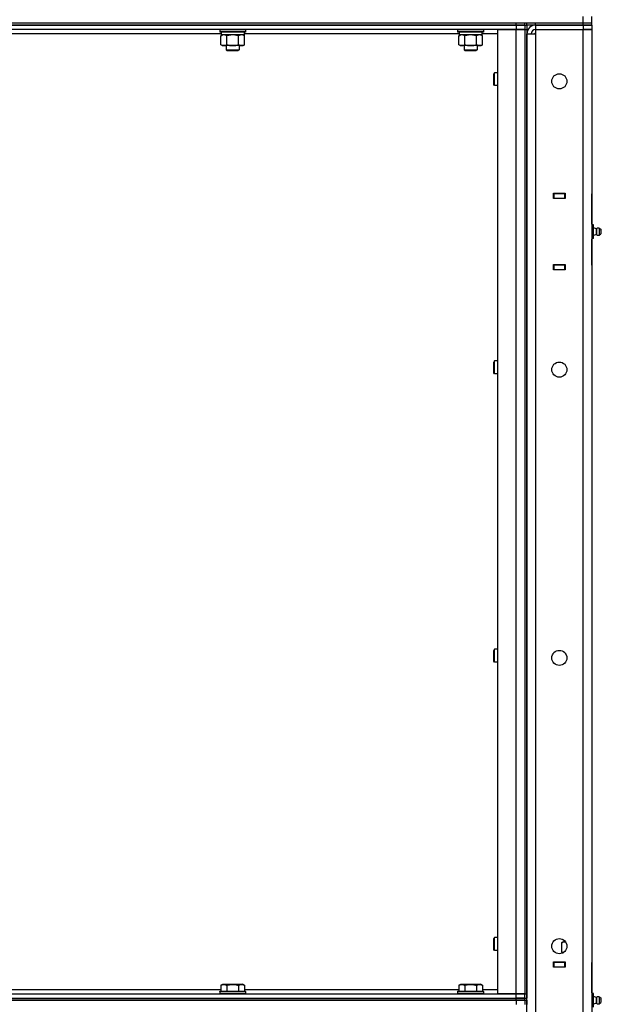
# Model space of a CAD drawing. Units: millimetres. Extents: x 0 to 17430, y -6 to 11880.
# Drawn here: x 9052 to 9590, y 8841 to 9752 of the extents above; entities that cross this region are included whole.
import ezdxf

# ---------------------------------------------------------------- set-up
doc = ezdxf.new("R2010")
doc.units = ezdxf.units.MM
doc.linetypes.add('K5LT_THIN', pattern=[0])
doc.layers.add('R', color=1, linetype='Continuous', true_color=0xff0000)
doc.layers.add('WELDING', color=7, linetype='Continuous', true_color=0xffffff)

msp = doc.modelspace()

# ---------------------------------------------------------------- linework, layer by layer
at = {"layer": 'R', "color": 7, "linetype": 'K5LT_THIN', "lineweight": 30}
for p, q in [((9572.98, 9748.61), (9572.98, 9754.61)), ((9580.98, 9748.61), (9580.98, 9754.61)), ((7282.98, 9748.61), (9572.98, 9748.61)), ((8766.98, 9748.61), (9510.98, 9748.61)), ((9510.98, 9746.61), (8766.98, 9746.61)), ((8766.98, 9746.61), (9510.98, 9746.61)), ((9510.98, 9746.61), (9510.98, 9748.61)), ((9510.98, 9746.61), (9518.98, 9746.61)), ((9510.98, 9746.61), (9510.98, 9742.61)), ((9518.98, 9746.61), (9510.98, 9746.61)), ((9518.98, 9746.61), (9518.98, 9748.61)), ((9518.98, 9746.61), (9518.98, 9748.61)), ((9518.98, 9746.61), (9520.98, 9746.61)), ((9518.98, 9746.61), (9520.98, 9746.61)), ((9518.98, 9746.61), (9518.98, 9742.61)), ((9520.98, 9746.61), (9520.98, 9748.61)), ((9520.98, 9746.61), (9520.98, 9742.61)), ((9528.98, 9746.61), (9520.98, 9746.61)), ((9528.98, 9748.61), (9572.98, 9748.61)), ((9528.98, 9746.61), (9528.98, 9748.61)), ((9528.98, 9746.61), (9572.98, 9746.61)), ((9572.98, 9746.61), (9528.98, 9746.61)), ((9528.98, 9746.61), (9528.98, 9742.61)), ((9572.98, 9748.61), (9580.98, 9748.61)), ((9572.98, 9748.61), (9580.98, 9748.61)), ((9572.98, 9746.61), (9572.98, 9748.61)), ((9580.98, 9746.61), (9572.98, 9746.61)), ((9572.98, 9746.61), (9580.98, 9746.61)), ((9572.98, 9746.61), (9572.98, 9742.61)), ((9580.98, 9746.61), (9580.98, 9748.61)), ((9580.98, 9746.61), (9580.98, 9742.61)), ((9510.98, 9742.61), (8766.98, 9742.61)), ((9238.48, 9738.61), (9039.48, 9738.61)), ((9236.98, 9742.31), (9237.15, 9742.61)), ((9236.98, 9742.31), (9236.98, 9740.41)), ((9248.98, 9742.31), (9236.98, 9742.31)), ((9236.98, 9740.41), (9237.15, 9740.11)), ((9248.98, 9740.41), (9236.98, 9740.41)), ((9248.98, 9740.11), (9237.15, 9740.11)), ((9238.01, 9736.76), (9239.48, 9737.61)), ((9238.01, 9728.46), (9238.01, 9736.76)), ((9238.48, 9740.11), (9238.48, 9737.61)), ((9259.48, 9737.61), (9238.48, 9737.61)), ((9243.5, 9728.46), (9243.5, 9736.76)), ((9260.98, 9742.31), (9248.98, 9742.31)), ((9260.98, 9740.41), (9248.98, 9740.41)), ((9260.81, 9740.11), (9248.98, 9740.11)), ((9254.47, 9728.46), (9254.47, 9736.76)), ((9259.95, 9736.76), (9258.48, 9737.61)), ((9259.48, 9740.11), (9259.48, 9737.61)), ((9458.48, 9738.61), (9259.48, 9738.61)), ((9259.95, 9728.46), (9259.95, 9736.76)), ((9260.98, 9742.31), (9260.81, 9742.61)), ((9260.98, 9740.41), (9260.81, 9740.11)), ((9260.98, 9742.31), (9260.98, 9740.41)), ((9456.98, 9742.31), (9457.15, 9742.61)), ((9456.98, 9742.31), (9456.98, 9740.41)), ((9468.98, 9742.31), (9456.98, 9742.31)), ((9456.98, 9740.41), (9457.15, 9740.11)), ((9468.98, 9740.41), (9456.98, 9740.41)), ((9468.98, 9740.11), (9457.15, 9740.11)), ((9458.01, 9736.76), (9459.48, 9737.61)), ((9458.01, 9728.46), (9458.01, 9736.76)), ((9458.48, 9740.11), (9458.48, 9737.61)), ((9479.48, 9737.61), (9458.48, 9737.61)), ((9463.5, 9728.46), (9463.5, 9736.76)), ((9480.98, 9742.31), (9468.98, 9742.31)), ((9480.98, 9740.41), (9468.98, 9740.41)), ((9480.81, 9740.11), (9468.98, 9740.11)), ((9474.47, 9728.46), (9474.47, 9736.76)), ((9479.95, 9736.76), (9478.48, 9737.61)), ((9479.48, 9740.11), (9479.48, 9737.61)), ((9493.98, 9738.61), (9479.48, 9738.61)), ((9479.95, 9728.46), (9479.95, 9736.76)), ((9480.98, 9742.31), (9480.81, 9742.61)), ((9480.98, 9740.41), (9480.81, 9740.11)), ((9480.98, 9742.31), (9480.98, 9740.41)), ((9493.98, 8850.61), (9493.98, 9742.61)), ((9493.98, 9742.61), (9510.98, 9742.61)), ((9510.98, 9742.61), (9518.98, 9742.61)), ((9510.98, 8850.61), (9510.98, 9742.61)), ((9518.98, 9742.61), (9510.98, 9742.61)), ((9518.98, 9742.61), (9518.98, 8850.61)), ((9518.98, 9742.61), (9520.98, 9742.61)), ((9518.98, 9742.61), (9518.98, 8850.61)), ((9520.98, 9742.61), (9520.98, 8850.61)), ((9520.98, 7952.61), (9520.98, 9738.61)), ((9520.98, 9738.61), (9528.98, 9738.61)), ((9528.98, 9739.61), (9527.98, 9738.61)), ((9528.98, 9742.61), (9528.98, 9738.61)), ((9528.98, 9742.61), (9572.98, 9742.61)), ((9528.98, 9738.61), (9528.98, 7952.61)), ((9572.98, 7948.61), (9572.98, 9742.61)), ((9572.98, 9742.61), (9580.98, 9742.61)), ((9580.98, 9742.61), (9572.98, 9742.61)), ((9580.98, 9742.61), (9580.98, 7948.61)), ((9580.98, 9742.61), (9580.98, 9590.61)), ((9238.01, 9728.46), (9239.48, 9727.61)), ((9240.75, 9727.61), (9239.48, 9727.61)), ((9248.98, 9727.61), (9240.75, 9727.61)), ((9242.98, 9727.61), (9242.98, 9723.69)), ((9257.21, 9727.61), (9248.98, 9727.61)), ((9254.98, 9727.61), (9254.98, 9723.69)), ((9258.48, 9727.61), (9257.21, 9727.61)), ((9259.95, 9728.46), (9258.48, 9727.61)), ((9458.01, 9728.46), (9459.48, 9727.61)), ((9460.75, 9727.61), (9459.48, 9727.61)), ((9468.98, 9727.61), (9460.75, 9727.61)), ((9462.98, 9727.61), (9462.98, 9723.69)), ((9477.21, 9727.61), (9468.98, 9727.61)), ((9474.98, 9727.61), (9474.98, 9723.69)), ((9478.48, 9727.61), (9477.21, 9727.61)), ((9479.95, 9728.46), (9478.48, 9727.61)), ((9242.98, 9723.69), (9254.98, 9723.69)), ((9242.98, 9723.69), (9243.98, 9723.11)), ((9243.98, 9723.11), (9253.98, 9723.11)), ((9254.98, 9723.69), (9253.98, 9723.11)), ((9462.98, 9723.69), (9474.98, 9723.69)), ((9462.98, 9723.69), (9463.98, 9723.11)), ((9463.98, 9723.11), (9473.98, 9723.11)), ((9474.98, 9723.69), (9473.98, 9723.11)), ((9491.06, 9702.61), (9490.48, 9701.61)), ((9490.48, 9696.61), (9490.48, 9701.61)), ((9493.98, 9702.61), (9491.06, 9702.61)), ((9491.06, 9696.61), (9491.06, 9702.61)), ((9490.48, 9691.61), (9490.48, 9696.61)), ((9491.06, 9690.61), (9490.48, 9691.61)), ((9491.06, 9690.61), (9491.06, 9696.61)), ((9493.98, 9690.61), (9491.06, 9690.61)), ((9545.48, 9591.11), (9556.48, 9591.11)), ((9545.48, 9586.11), (9545.48, 9591.11)), ((9545.48, 9590.61), (9545.98, 9590.61)), ((9555.98, 9590.61), (9545.98, 9590.61)), ((9545.98, 9590.61), (9545.98, 9586.61)), ((9555.98, 9590.61), (9556.48, 9590.61)), ((9555.98, 9586.61), (9555.98, 9590.61)), ((9556.48, 9591.11), (9556.48, 9586.11)), ((9580.98, 9586.61), (9580.98, 9590.61)), ((9545.48, 9586.61), (9545.98, 9586.61)), ((9556.48, 9586.11), (9545.48, 9586.11)), ((9545.98, 9586.61), (9555.98, 9586.61)), ((9546.98, 9586.11), (9546.98, 9586.61)), ((9555.98, 9586.61), (9556.48, 9586.61)), ((9580.98, 9562.61), (9580.98, 9586.61)), ((9580.98, 9586.61), (9580.98, 9561.96)), ((9580.98, 9562.61), (9580.98, 9586.61)), ((9582.48, 9561.96), (9580.98, 9561.96)), ((9582.48, 9558.79), (9580.98, 9558.79)), ((9582.48, 9558.79), (9582.48, 9561.96)), ((9585.23, 9558.25), (9582.48, 9559.1)), ((9582.48, 9552.44), (9582.48, 9558.79)), ((9585.23, 9552.97), (9585.23, 9558.25)), ((9585.23, 9558.25), (9585.23, 9556.93)), ((9585.23, 9556.93), (9585.23, 9552.97)), ((9587.71, 9558.81), (9589.48, 9557.71)), ((9587.71, 9558.81), (9587.71, 9557.21)), ((9587.71, 9558.81), (9587.71, 9557.21)), ((9587.71, 9557.21), (9587.71, 9552.42)), ((9587.71, 9557.21), (9587.71, 9552.42)), ((9589.48, 9557.71), (9589.48, 9556.66)), ((9589.48, 9556.66), (9589.48, 9553.51)), ((9582.48, 9552.44), (9580.98, 9552.44)), ((9582.48, 9549.26), (9580.98, 9549.26)), ((9580.98, 9549.26), (9580.98, 9524.61)), ((9580.98, 9524.61), (9580.98, 9548.61)), ((9580.98, 9524.61), (9580.98, 9548.61)), ((9585.23, 9552.97), (9582.48, 9552.12)), ((9582.48, 9549.26), (9582.48, 9552.44)), ((9587.71, 9552.42), (9589.48, 9553.51)), ((9545.48, 9525.11), (9556.48, 9525.11)), ((9545.48, 9520.11), (9545.48, 9525.11)), ((9545.98, 9524.61), (9545.48, 9524.61)), ((9545.98, 9520.61), (9545.48, 9520.61)), ((9556.48, 9520.11), (9545.48, 9520.11)), ((9545.98, 9524.61), (9545.98, 9520.61)), ((9555.98, 9524.61), (9545.98, 9524.61)), ((9545.98, 9520.61), (9555.98, 9520.61)), ((9546.98, 9524.61), (9546.98, 9525.11)), ((9556.48, 9524.61), (9555.98, 9524.61)), ((9555.98, 9520.61), (9555.98, 9524.61)), ((9556.48, 9520.61), (9555.98, 9520.61)), ((9556.48, 9525.11), (9556.48, 9520.11)), ((9580.98, 9524.61), (9580.98, 9520.61)), ((9580.98, 9520.61), (9580.98, 8879.61)), ((9491.06, 9435.94), (9490.48, 9434.94)), ((9493.98, 9435.94), (9491.06, 9435.94)), ((9491.06, 9429.94), (9491.06, 9435.94)), ((9490.48, 9429.94), (9490.48, 9434.94)), ((9490.48, 9424.94), (9490.48, 9429.94)), ((9491.06, 9423.94), (9491.06, 9429.94)), ((9491.06, 9423.94), (9490.48, 9424.94)), ((9493.98, 9423.94), (9491.06, 9423.94)), ((9491.06, 9169.28), (9490.48, 9168.28)), ((9490.48, 9163.28), (9490.48, 9168.28)), ((9490.48, 9158.28), (9490.48, 9163.28)), ((9493.98, 9169.28), (9491.06, 9169.28)), ((9491.06, 9163.28), (9491.06, 9169.28)), ((9491.06, 9157.28), (9491.06, 9163.28)), ((9491.06, 9157.28), (9490.48, 9158.28)), ((9493.98, 9157.28), (9491.06, 9157.28)), ((9491.06, 8902.61), (9490.48, 8901.61)), ((9490.48, 8896.61), (9490.48, 8901.61)), ((9493.98, 8902.61), (9491.06, 8902.61)), ((9491.06, 8896.61), (9491.06, 8902.61)), ((9553.01, 8897.76), (9554.48, 8898.61)), ((9553.01, 8897.76), (9554.48, 8898.61)), ((9553.98, 8900.61), (9553.98, 8900.94)), ((9554.59, 8900.61), (9553.98, 8900.61)), ((9554.48, 8898.61), (9555.75, 8898.61)), ((9555.75, 8898.61), (9556.73, 8898.61)), ((9490.48, 8891.61), (9490.48, 8896.61)), ((9491.06, 8890.61), (9490.48, 8891.61)), ((9491.06, 8890.61), (9491.06, 8896.61)), ((9493.98, 8890.61), (9491.06, 8890.61)), ((9553.01, 8897.76), (9553.01, 8889.46)), ((9553.01, 8889.46), (9554.48, 8888.61)), ((9553.01, 8889.46), (9554.48, 8888.61)), ((9545.48, 8880.11), (9556.48, 8880.11)), ((9545.48, 8875.11), (9545.48, 8880.11)), ((9553.48, 8888.61), (9554.59, 8888.61)), ((9553.48, 8888.07), (9553.48, 8888.61)), ((9556.48, 8880.11), (9556.48, 8875.11)), ((9545.48, 8879.61), (9545.98, 8879.61)), ((9545.48, 8875.61), (9545.98, 8875.61)), ((9556.48, 8875.11), (9545.48, 8875.11)), ((9555.98, 8879.61), (9545.98, 8879.61)), ((9545.98, 8879.61), (9545.98, 8875.61)), ((9545.98, 8875.61), (9555.98, 8875.61)), ((9546.98, 8875.11), (9546.98, 8875.61)), ((9555.98, 8879.61), (9556.48, 8879.61)), ((9555.98, 8875.61), (9555.98, 8879.61)), ((9555.98, 8875.61), (9556.48, 8875.61)), ((9580.98, 8875.61), (9580.98, 8879.61)), ((9580.98, 8851.61), (9580.98, 8875.61)), ((9580.98, 8851.61), (9580.98, 8875.61)), ((9580.98, 8875.61), (9580.98, 8850.96)), ((9039.95, 8854.61), (9238.01, 8854.61)), ((9236.98, 8852.81), (9237.15, 8853.11)), ((9236.98, 8852.81), (9236.98, 8850.91)), ((9236.98, 8852.81), (9260.98, 8852.81)), ((9237.15, 8853.11), (9260.81, 8853.11)), ((9238.01, 8858.46), (9240.01, 8859.61)), ((9238.01, 8858.46), (9238.01, 8853.11)), ((9240.01, 8859.61), (9257.95, 8859.61)), ((9243.5, 8858.46), (9243.5, 8853.11)), ((9254.47, 8858.46), (9254.47, 8853.11)), ((9259.95, 8858.46), (9257.95, 8859.61)), ((9259.95, 8858.46), (9259.95, 8853.11)), ((9259.95, 8854.61), (9458.01, 8854.61)), ((9260.98, 8852.81), (9260.81, 8853.11)), ((9260.98, 8852.81), (9260.98, 8850.91)), ((9456.98, 8852.81), (9457.15, 8853.11)), ((9456.98, 8852.81), (9456.98, 8850.91)), ((9456.98, 8852.81), (9480.98, 8852.81)), ((9457.15, 8853.11), (9480.81, 8853.11)), ((9458.01, 8858.46), (9460.01, 8859.61)), ((9458.01, 8858.46), (9458.01, 8853.11)), ((9460.01, 8859.61), (9477.95, 8859.61)), ((9463.5, 8858.46), (9463.5, 8853.11)), ((9474.47, 8858.46), (9474.47, 8853.11)), ((9479.95, 8858.46), (9477.95, 8859.61)), ((9479.95, 8858.46), (9479.95, 8853.11)), ((9479.95, 8854.61), (9493.98, 8854.61)), ((9480.98, 8852.81), (9480.81, 8853.11)), ((9480.98, 8852.81), (9480.98, 8850.91)), ((8766.98, 8850.61), (9510.98, 8850.61)), ((8766.98, 8846.61), (9510.98, 8846.61)), ((8766.98, 8846.61), (9510.98, 8846.61)), ((8766.98, 8844.61), (9510.98, 8844.61)), ((9510.98, 8844.61), (8766.98, 8844.61)), ((9236.98, 8850.91), (9260.98, 8850.91)), ((9236.98, 8850.91), (9237.15, 8850.61)), ((9260.98, 8850.91), (9260.81, 8850.61)), ((9456.98, 8850.91), (9480.98, 8850.91)), ((9456.98, 8850.91), (9457.15, 8850.61)), ((9480.98, 8850.91), (9480.81, 8850.61)), ((9510.98, 8850.61), (9493.98, 8850.61)), ((9518.98, 8850.61), (9510.98, 8850.61)), ((9510.98, 8850.61), (9518.98, 8850.61)), ((9510.98, 8846.61), (9510.98, 8850.61)), ((9510.98, 8844.61), (9510.98, 8846.61)), ((9510.98, 8846.61), (9518.98, 8846.61)), ((9518.98, 8846.61), (9510.98, 8846.61)), ((9518.98, 8844.61), (9510.98, 8844.61)), ((9510.98, 8844.61), (9518.98, 8844.61)), ((9510.98, 8844.61), (9510.98, 8840.61)), ((9518.98, 8850.61), (9520.98, 8850.61)), ((9518.98, 8846.61), (9518.98, 8850.61)), ((9518.98, 8846.61), (9520.98, 8846.61)), ((9518.98, 8844.61), (9518.98, 8846.61)), ((9518.98, 8844.61), (9520.98, 8844.61)), ((9518.98, 8844.61), (9518.98, 8840.61)), ((9520.98, 8850.61), (9520.98, 8846.61)), ((9520.98, 8844.61), (9520.98, 8840.61)), ((9582.48, 8850.96), (9580.98, 8850.96)), ((9582.48, 8847.79), (9580.98, 8847.79)), ((9582.48, 8847.79), (9582.48, 8850.96)), ((9585.23, 8847.25), (9582.48, 8848.1)), ((9582.48, 8841.44), (9582.48, 8847.79)), ((9585.23, 8841.97), (9585.23, 8847.25)), ((9585.23, 8847.25), (9585.23, 8845.93)), ((9585.23, 8845.93), (9585.23, 8841.97)), ((9587.71, 8847.81), (9589.48, 8846.71)), ((9587.71, 8847.81), (9587.71, 8846.21)), ((9587.71, 8847.81), (9587.71, 8846.21)), ((9587.71, 8846.21), (9587.71, 8841.42)), ((9587.71, 8846.21), (9587.71, 8841.42)), ((9589.48, 8846.71), (9589.48, 8845.66)), ((9589.48, 8845.66), (9589.48, 8842.51)), ((9582.48, 8841.44), (9580.98, 8841.44)), ((9585.23, 8841.97), (9582.48, 8841.12)), ((9582.48, 8838.26), (9582.48, 8841.44)), ((9587.71, 8841.42), (9589.48, 8842.51))]:
    msp.add_line(p, q, dxfattribs=at)
for centre in [(9550.98, 9694.61), (9550.98, 9427.94), (9550.98, 9161.28), (9550.98, 8894.61)]:
    msp.add_circle(centre, 7, dxfattribs=at)
for centre, radius, start, end in [((9528.98, 9738.61), 8, 90, 180), ((9528.98, 9738.61), 4, 90, 180), ((9587.12, 9555.61), 3.25, 79.56071, 125.6154), ((9588.28, 9555.61), 1.5, 0, 36.8699), ((9588.28, 9555.61), 1.5, 323.1301, 0), ((9587.12, 9555.61), 3.25, 234.3846, 280.43929), ((9587.12, 9555.61), 3.25, 234.3846, 256.88518), ((9587.12, 8844.61), 3.25, 79.56071, 125.6154), ((9588.28, 8844.61), 1.5, 0, 36.8699), ((9588.28, 8844.61), 1.5, 323.1301, 0), ((9587.12, 8844.61), 3.25, 234.3846, 280.43929), ((9587.12, 8844.61), 3.25, 268.66223, 280.43929)]:
    msp.add_arc(centre, radius, start, end, dxfattribs=at)
at = {"layer": 'WELDING', "color": 7, "linetype": 'K5LT_THIN', "lineweight": 30}
for p, q in [((9243.58, 9736.79), (9243.5, 9736.76)), ((9248.98, 9737.61), (9243.58, 9736.79)), ((9254.47, 9736.76), (9248.98, 9737.61)), ((9463.58, 9736.79), (9463.5, 9736.76)), ((9468.98, 9737.61), (9463.58, 9736.79)), ((9474.47, 9736.76), (9468.98, 9737.61)), ((9556.82, 8898.48), (9555.75, 8898.61)), ((9553.01, 8889.46), (9554.77, 8888.73))]:
    msp.add_line(p, q, dxfattribs=at)
for points, knots in [([(9243.5, 9736.76), (9243.17, 9736.95), (9242.7, 9737.19), (9242.13, 9737.39), (9241.78, 9737.49), (9241.48, 9737.55), (9241.18, 9737.59), (9240.87, 9737.61), (9240.57, 9737.61), (9240.27, 9737.59), (9239.93, 9737.53), (9239.51, 9737.44), (9238.86, 9737.21), (9238.35, 9736.96), (9238.01, 9736.76)], [0, 0, 0, 0, 2.72415, 3.912285, 4.716446, 5.530362, 6.353984, 7.180289, 7.997717, 8.810544, 9.605533, 10.761675, 12.184093, 15, 15, 15, 15]), ([(9259.95, 9736.76), (9259.63, 9736.95), (9259.16, 9737.19), (9258.58, 9737.39), (9258.24, 9737.49), (9257.94, 9737.55), (9257.63, 9737.59), (9257.33, 9737.61), (9257.02, 9737.61), (9256.72, 9737.59), (9256.38, 9737.53), (9255.97, 9737.44), (9255.31, 9737.21), (9254.8, 9736.96), (9254.47, 9736.76)], [0, 0, 0, 0, 2.72415, 3.912285, 4.716446, 5.530362, 6.353984, 7.180289, 7.997717, 8.810544, 9.605533, 10.761675, 12.184093, 15, 15, 15, 15]), ([(9463.5, 9736.76), (9463.17, 9736.95), (9462.7, 9737.19), (9462.13, 9737.39), (9461.78, 9737.49), (9461.48, 9737.55), (9461.18, 9737.59), (9460.87, 9737.61), (9460.57, 9737.61), (9460.27, 9737.59), (9459.93, 9737.53), (9459.51, 9737.44), (9458.86, 9737.21), (9458.35, 9736.96), (9458.01, 9736.76)], [0, 0, 0, 0, 2.72415, 3.912285, 4.716446, 5.530362, 6.353984, 7.180289, 7.997717, 8.810544, 9.605533, 10.761675, 12.184093, 15, 15, 15, 15]), ([(9479.95, 9736.76), (9479.63, 9736.95), (9479.16, 9737.19), (9478.58, 9737.39), (9478.24, 9737.49), (9477.94, 9737.55), (9477.63, 9737.59), (9477.33, 9737.61), (9477.02, 9737.61), (9476.72, 9737.59), (9476.38, 9737.53), (9475.97, 9737.44), (9475.31, 9737.21), (9474.8, 9736.96), (9474.47, 9736.76)], [0, 0, 0, 0, 2.72415, 3.912285, 4.716446, 5.530362, 6.353984, 7.180289, 7.997717, 8.810544, 9.605533, 10.761675, 12.184093, 15, 15, 15, 15]), ([(9238.01, 9728.46), (9238.3, 9728.29), (9238.74, 9728.07), (9239.3, 9727.86), (9239.68, 9727.74), (9240.04, 9727.67), (9240.4, 9727.62), (9240.64, 9727.61), (9240.75, 9727.61)], [0, 0, 0, 0, 2.905563, 4.375924, 5.511195, 6.679161, 7.850161, 9, 9, 9, 9]), ([(9240.75, 9727.61), (9240.88, 9727.61), (9241.13, 9727.62), (9241.5, 9727.67), (9241.86, 9727.75), (9242.33, 9727.89), (9242.87, 9728.12), (9243.29, 9728.34), (9243.5, 9728.46)], [0, 0, 0, 0, 1.192024, 2.404251, 3.60809, 4.765234, 6.955738, 9, 9, 9, 9]), ([(9243.5, 9728.46), (9244.07, 9728.29), (9244.95, 9728.07), (9246.07, 9727.86), (9246.84, 9727.74), (9247.55, 9727.67), (9248.27, 9727.62), (9248.75, 9727.61), (9248.98, 9727.61)], [0, 0, 0, 0, 2.905563, 4.375924, 5.511195, 6.679161, 7.850161, 9, 9, 9, 9]), ([(9248.98, 9727.61), (9249.23, 9727.61), (9249.73, 9727.62), (9250.47, 9727.67), (9251.2, 9727.75), (9252.13, 9727.89), (9253.21, 9728.12), (9254.06, 9728.34), (9254.47, 9728.46)], [0, 0, 0, 0, 1.192024, 2.404251, 3.60809, 4.765234, 6.955738, 9, 9, 9, 9]), ([(9254.47, 9728.46), (9254.75, 9728.29), (9255.19, 9728.07), (9255.75, 9727.86), (9256.14, 9727.74), (9256.49, 9727.67), (9256.85, 9727.62), (9257.09, 9727.61), (9257.21, 9727.61)], [0, 0, 0, 0, 2.905563, 4.375924, 5.511195, 6.679161, 7.850161, 9, 9, 9, 9]), ([(9257.21, 9727.61), (9257.33, 9727.61), (9257.58, 9727.62), (9257.95, 9727.67), (9258.32, 9727.75), (9258.78, 9727.89), (9259.32, 9728.12), (9259.75, 9728.34), (9259.95, 9728.46)], [0, 0, 0, 0, 1.192024, 2.404251, 3.60809, 4.765234, 6.955738, 9, 9, 9, 9]), ([(9458.01, 9728.46), (9458.3, 9728.29), (9458.74, 9728.07), (9459.3, 9727.86), (9459.68, 9727.74), (9460.04, 9727.67), (9460.4, 9727.62), (9460.64, 9727.61), (9460.75, 9727.61)], [0, 0, 0, 0, 2.905563, 4.375924, 5.511195, 6.679161, 7.850161, 9, 9, 9, 9]), ([(9460.75, 9727.61), (9460.88, 9727.61), (9461.13, 9727.62), (9461.5, 9727.67), (9461.86, 9727.75), (9462.33, 9727.89), (9462.87, 9728.12), (9463.29, 9728.34), (9463.5, 9728.46)], [0, 0, 0, 0, 1.192024, 2.404251, 3.60809, 4.765234, 6.955738, 9, 9, 9, 9]), ([(9463.5, 9728.46), (9464.07, 9728.29), (9464.95, 9728.07), (9466.07, 9727.86), (9466.84, 9727.74), (9467.55, 9727.67), (9468.27, 9727.62), (9468.75, 9727.61), (9468.98, 9727.61)], [0, 0, 0, 0, 2.905563, 4.375924, 5.511195, 6.679161, 7.850161, 9, 9, 9, 9]), ([(9468.98, 9727.61), (9469.23, 9727.61), (9469.73, 9727.62), (9470.47, 9727.67), (9471.2, 9727.75), (9472.13, 9727.89), (9473.21, 9728.12), (9474.06, 9728.34), (9474.47, 9728.46)], [0, 0, 0, 0, 1.192024, 2.404251, 3.60809, 4.765234, 6.955738, 9, 9, 9, 9]), ([(9474.47, 9728.46), (9474.75, 9728.29), (9475.19, 9728.07), (9475.75, 9727.86), (9476.14, 9727.74), (9476.49, 9727.67), (9476.85, 9727.62), (9477.09, 9727.61), (9477.21, 9727.61)], [0, 0, 0, 0, 2.905563, 4.375924, 5.511195, 6.679161, 7.850161, 9, 9, 9, 9]), ([(9477.21, 9727.61), (9477.33, 9727.61), (9477.58, 9727.62), (9477.95, 9727.67), (9478.32, 9727.75), (9478.78, 9727.89), (9479.32, 9728.12), (9479.75, 9728.34), (9479.95, 9728.46)], [0, 0, 0, 0, 1.192024, 2.404251, 3.60809, 4.765234, 6.955738, 9, 9, 9, 9]), ([(9555.75, 8898.61), (9555.63, 8898.61), (9555.38, 8898.6), (9555.01, 8898.55), (9554.64, 8898.47), (9554.18, 8898.33), (9553.64, 8898.1), (9553.22, 8897.88), (9553.01, 8897.76)], [0, 0, 0, 0, 1.192024, 2.404251, 3.60809, 4.765234, 6.955738, 9, 9, 9, 9]), ([(9238.01, 8858.46), (9238.34, 8858.65), (9238.73, 8858.85), (9239.23, 8859.03), (9239.49, 8859.12), (9239.77, 8859.19), (9240.05, 8859.25), (9240.34, 8859.29), (9240.65, 8859.31), (9240.95, 8859.31), (9241.25, 8859.28), (9241.61, 8859.22), (9242.05, 8859.12), (9242.7, 8858.88), (9243.19, 8858.63), (9243.5, 8858.46)], [0, 0, 0, 0, 2.912728, 3.529104, 4.366059, 5.20805, 5.90491, 6.841792, 7.68611, 8.552187, 9.436385, 10.31786, 11.611268, 13.263681, 16, 16, 16, 16]), ([(9243.5, 8858.46), (9243.95, 8858.59), (9244.6, 8858.76), (9245.4, 8858.93), (9245.94, 8859.03), (9246.46, 8859.12), (9247.01, 8859.19), (9247.58, 8859.25), (9248.15, 8859.29), (9248.77, 8859.31), (9249.37, 8859.31), (9249.98, 8859.28), (9250.69, 8859.22), (9251.57, 8859.12), (9252.87, 8858.88), (9253.86, 8858.63), (9254.47, 8858.46)], [0, 0, 0, 0, 2.142801, 3.094773, 3.749673, 4.638938, 5.533553, 6.273967, 7.269403, 8.166492, 9.086699, 10.026159, 10.962726, 12.336972, 14.092661, 17, 17, 17, 17]), ([(9254.47, 8858.46), (9254.79, 8858.65), (9255.19, 8858.85), (9255.69, 8859.03), (9255.95, 8859.12), (9256.22, 8859.19), (9256.51, 8859.25), (9256.79, 8859.29), (9257.1, 8859.31), (9257.4, 8859.31), (9257.71, 8859.28), (9258.06, 8859.22), (9258.5, 8859.12), (9259.15, 8858.88), (9259.65, 8858.63), (9259.95, 8858.46)], [0, 0, 0, 0, 2.912728, 3.529104, 4.366059, 5.20805, 5.90491, 6.841792, 7.68611, 8.552187, 9.436385, 10.31786, 11.611268, 13.263681, 16, 16, 16, 16]), ([(9458.01, 8858.46), (9458.34, 8858.65), (9458.73, 8858.85), (9459.23, 8859.03), (9459.49, 8859.12), (9459.77, 8859.19), (9460.05, 8859.25), (9460.34, 8859.29), (9460.65, 8859.31), (9460.95, 8859.31), (9461.25, 8859.28), (9461.61, 8859.22), (9462.05, 8859.12), (9462.7, 8858.88), (9463.19, 8858.63), (9463.5, 8858.46)], [0, 0, 0, 0, 2.912728, 3.529104, 4.366059, 5.20805, 5.90491, 6.841792, 7.68611, 8.552187, 9.436385, 10.31786, 11.611268, 13.263681, 16, 16, 16, 16]), ([(9463.5, 8858.46), (9463.95, 8858.59), (9464.6, 8858.76), (9465.4, 8858.93), (9465.94, 8859.03), (9466.46, 8859.12), (9467.01, 8859.19), (9467.58, 8859.25), (9468.15, 8859.29), (9468.77, 8859.31), (9469.37, 8859.31), (9469.98, 8859.28), (9470.69, 8859.22), (9471.57, 8859.12), (9472.87, 8858.88), (9473.86, 8858.63), (9474.47, 8858.46)], [0, 0, 0, 0, 2.142801, 3.094773, 3.749673, 4.638938, 5.533553, 6.273967, 7.269403, 8.166492, 9.086699, 10.026159, 10.962726, 12.336972, 14.092661, 17, 17, 17, 17]), ([(9474.47, 8858.46), (9474.79, 8858.65), (9475.19, 8858.85), (9475.69, 8859.03), (9475.95, 8859.12), (9476.22, 8859.19), (9476.51, 8859.25), (9476.79, 8859.29), (9477.1, 8859.31), (9477.4, 8859.31), (9477.71, 8859.28), (9478.06, 8859.22), (9478.5, 8859.12), (9479.15, 8858.88), (9479.65, 8858.63), (9479.95, 8858.46)], [0, 0, 0, 0, 2.912728, 3.529104, 4.366059, 5.20805, 5.90491, 6.841792, 7.68611, 8.552187, 9.436385, 10.31786, 11.611268, 13.263681, 16, 16, 16, 16])]:
    msp.add_open_spline(points, degree=3, knots=knots, dxfattribs=at)

doc.saveas('drawing.dxf')
